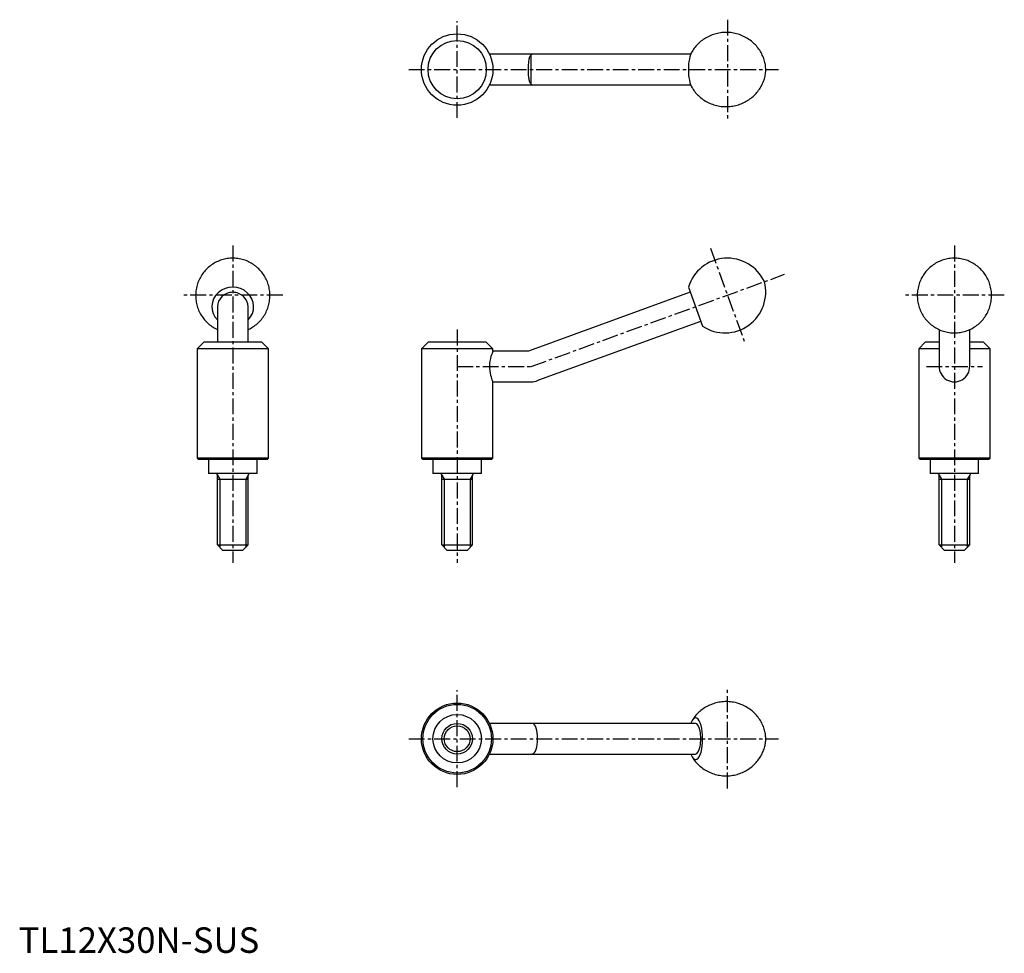
# Model space of a CAD drawing. Extents: x 0 to 387, y 0 to 366.
import ezdxf

# ---------------------------------------------------------------- set-up
doc = ezdxf.new("R2010")
doc.units = 0
doc.header["$LTSCALE"] = 5
doc.linetypes.add('CENTER', pattern=[2, 1.25, -0.25, 0.25, -0.25])
doc.layers.get('0').update_dxf_attribs({"linetype": 'CONTINUOUS'})
doc.layers.add('1', color=1, linetype='CENTER')
doc.layers.add('3', color=3, linetype='CONTINUOUS')
doc.styles.add('Standard1', font='arial.ttf')

msp = doc.modelspace()

# ---------------------------------------------------------------- linework, layer by layer
for p, q in [((263.59, 352.5), (184.65, 352.5)), ((184.65, 340.5), (263.59, 340.5)), ((263.43, 259.11), (199.94, 236)), ((262.69, 261.14), (268.27, 245.8)), ((78, 253.47), (78, 239.5)), ((90, 239.5), (90, 253.47)), ((204.05, 224.72), (267.53, 247.83)), ((361.02, 244.5), (361.02, 230.36)), ((373.02, 230.36), (373.02, 244.5)), ((72.58, 239.5), (70, 236.93)), ((95.42, 239.5), (72.58, 239.5)), ((98, 236.93), (95.42, 239.5)), ((160.57, 239.5), (158, 236.93)), ((183.43, 239.5), (160.57, 239.5)), ((186, 236.93), (183.43, 239.5)), ((355.59, 239.5), (353.02, 236.93)), ((361.02, 239.5), (355.59, 239.5)), ((378.44, 239.5), (373.02, 239.5)), ((381.02, 236.93), (378.44, 239.5)), ((98, 236.93), (70, 236.93)), ((70, 236.93), (70, 194.05)), ((98, 194.05), (98, 236.93)), ((158, 236.93), (158, 194.05)), ((186, 236.93), (158, 236.93)), ((186, 236), (186, 236.93)), ((199.94, 236), (186, 236)), ((361.02, 236.93), (353.02, 236.93)), ((353.02, 236.93), (353.02, 194.05)), ((381.02, 236.93), (373.02, 236.93)), ((381.02, 194.05), (381.02, 236.93)), ((186, 224), (201, 224)), ((186, 194.05), (186, 224)), ((70, 194.05), (70.55, 193.5)), ((98, 194.05), (70, 194.05)), ((97.45, 193.5), (70.55, 193.5)), ((74.5, 193.5), (74.5, 188)), ((93.5, 188), (93.5, 193.5)), ((97.45, 193.5), (98, 194.05)), ((158, 194.05), (158.55, 193.5)), ((186, 194.05), (158, 194.05)), ((185.45, 193.5), (158.55, 193.5)), ((162.5, 193.5), (162.5, 188)), ((181.5, 188), (181.5, 193.5)), ((185.45, 193.5), (186, 194.05)), ((353.02, 194.05), (353.57, 193.5)), ((381.02, 194.05), (353.02, 194.05)), ((380.47, 193.5), (353.57, 193.5)), ((357.52, 193.5), (357.52, 188)), ((376.52, 188), (376.52, 193.5)), ((380.47, 193.5), (381.02, 194.05)), ((93.5, 188), (74.5, 188)), ((78, 160), (78, 187.4)), ((78, 185.76), (90, 185.76)), ((90, 160), (90, 187.4)), ((181.5, 188), (162.5, 188)), ((166, 160), (166, 187.4)), ((166, 185.76), (178, 185.76)), ((178, 160), (178, 187.4)), ((376.52, 188), (357.52, 188)), ((361.02, 160), (361.02, 187.4)), ((361.02, 185.76), (373.02, 185.76)), ((373.02, 160), (373.02, 187.4)), ((78, 160), (90, 160)), ((80, 158), (78, 160)), ((88, 158), (90, 160)), ((166, 160), (178, 160)), ((168, 158), (166, 160)), ((176, 158), (178, 160)), ((361.02, 160), (373.02, 160)), ((363.02, 158), (361.02, 160)), ((371.02, 158), (373.02, 160)), ((80, 158), (88, 158)), ((168, 158), (176, 158)), ((363.02, 158), (371.02, 158)), ((265.48, 90), (184.65, 90)), ((184.65, 78), (265.48, 78))]:
    msp.add_line(p, q)
for points in [[(264.12, 339.37), (264.26, 339.15), (264.55, 338.71), (264.86, 338.27), (265.19, 337.85), (265.53, 337.43), (265.89, 337.03), (266.26, 336.64), (266.64, 336.26), (267.04, 335.9), (267.45, 335.54), (267.93, 335.17), (268.41, 334.81), (268.91, 334.47), (269.42, 334.16), (269.94, 333.86), (270.47, 333.59), (271.01, 333.33), (271.55, 333.1), (272.11, 332.88), (272.66, 332.69), (273.23, 332.52), (273.8, 332.38), (274.37, 332.25), (274.94, 332.14), (275.52, 332.06), (276.1, 332), (276.68, 331.96), (277.26, 331.94), (277.84, 331.94), (278.41, 331.96), (278.98, 332), (279.55, 332.07), (280.12, 332.15), (280.68, 332.25), (281.24, 332.38), (281.79, 332.52), (282.33, 332.69), (282.86, 332.87), (283.39, 333.07), (283.91, 333.29), (284.42, 333.52), (284.92, 333.77), (285.4, 334.04), (285.88, 334.33), (286.34, 334.63), (286.8, 334.95), (287.24, 335.28), (287.66, 335.62), (288.07, 335.98), (288.47, 336.35), (288.86, 336.74), (289.22, 337.13), (289.58, 337.54), (289.91, 337.95), (290.23, 338.37), (290.54, 338.81), (290.82, 339.25), (291.09, 339.69), (291.34, 340.14), (291.58, 340.6), (291.8, 341.06), (292, 341.52), (292.18, 341.99), (292.34, 342.45), (292.49, 342.92), (292.62, 343.39), (292.73, 343.86), (292.82, 344.32), (292.9, 344.79), (292.95, 345.24), (292.99, 345.69), (293.01, 346.12), (293.02, 346.54), (293.01, 346.96), (292.98, 347.4), (292.94, 347.86), (292.87, 348.36), (292.79, 348.84), (292.69, 349.32), (292.57, 349.8), (292.42, 350.29), (292.26, 350.77), (292.09, 351.25), (291.89, 351.73), (291.67, 352.2), (291.44, 352.67), (291.19, 353.14), (290.92, 353.59), (290.64, 354.04), (290.34, 354.48), (290.02, 354.91), (289.69, 355.33), (289.34, 355.74), (288.98, 356.14), (288.6, 356.52), (288.21, 356.9), (287.8, 357.26), (287.39, 357.6), (286.91, 357.97), (286.42, 358.32), (285.91, 358.65), (285.4, 358.96), (284.88, 359.25), (284.34, 359.51), (283.8, 359.76), (283.26, 359.99), (282.7, 360.19), (282.14, 360.37), (281.57, 360.54), (281, 360.68), (280.43, 360.79), (279.85, 360.89), (279.28, 360.97), (278.7, 361.02), (278.12, 361.05), (277.54, 361.07), (276.96, 361.06), (276.39, 361.03), (275.82, 360.98), (275.25, 360.9), (274.68, 360.81), (274.12, 360.7), (273.57, 360.57), (273.02, 360.42), (272.48, 360.25), (271.95, 360.06), (271.43, 359.85), (270.91, 359.63), (270.41, 359.38), (269.92, 359.12), (269.43, 358.85), (268.96, 358.56), (268.5, 358.25), (268.05, 357.93), (267.62, 357.59), (267.2, 357.24), (266.79, 356.88), (266.4, 356.5), (266.02, 356.11), (265.66, 355.72), (265.31, 355.31), (264.98, 354.89), (264.67, 354.46), (264.37, 354.03), (264.12, 353.63)], [(199.94, 346.5), (199.94, 346.57), (199.95, 347.06), (199.96, 347.54), (199.98, 348.04), (200, 348.52), (200.04, 348.97), (200.08, 349.41), (200.13, 349.84), (200.19, 350.25), (200.25, 350.62), (200.33, 350.96), (200.41, 351.28), (200.51, 351.56), (200.61, 351.79), (200.72, 351.99), (200.85, 352.16), (201, 352.3)], [(201, 340.7), (200.85, 340.84), (200.72, 341.02), (200.6, 341.24), (200.49, 341.49), (200.4, 341.77), (200.32, 342.09), (200.24, 342.44), (200.18, 342.83), (200.12, 343.23), (200.07, 343.66), (200.03, 344.12), (200, 344.6), (199.97, 345.05), (199.96, 345.52), (199.95, 346.01), (199.94, 346.5)], [(84, 272.5), (83.48, 272.49), (82.93, 272.46), (82.38, 272.41), (81.83, 272.34), (81.28, 272.24), (80.74, 272.13), (80.21, 271.99), (79.68, 271.84), (79.15, 271.66), (78.63, 271.47), (78.12, 271.25), (77.62, 271.02), (77.12, 270.76), (76.64, 270.49), (76.17, 270.2), (75.71, 269.89), (75.26, 269.56), (74.82, 269.22), (74.39, 268.86), (73.98, 268.48), (73.59, 268.09), (73.21, 267.69), (72.84, 267.26), (72.49, 266.83), (72.16, 266.38), (71.84, 265.92), (71.55, 265.45), (71.27, 264.97), (71.01, 264.47), (70.77, 263.97), (70.54, 263.46), (70.34, 262.94), (70.16, 262.41), (70, 261.88), (69.85, 261.34), (69.73, 260.79), (69.63, 260.24), (69.55, 259.69), (69.49, 259.14), (69.45, 258.58), (69.43, 258.03), (69.44, 257.47), (69.46, 256.91), (69.51, 256.36), (69.58, 255.81), (69.66, 255.26), (69.77, 254.71), (69.9, 254.17), (70.05, 253.64), (70.22, 253.11), (70.4, 252.59), (70.61, 252.07), (70.84, 251.57), (71.08, 251.07), (71.35, 250.59), (71.63, 250.11), (71.93, 249.64), (72.25, 249.19), (72.58, 248.75), (72.93, 248.32), (73.3, 247.91), (73.68, 247.51), (74.07, 247.13), (74.48, 246.76), (74.9, 246.4), (75.34, 246.07), (75.79, 245.75), (76.25, 245.44), (76.72, 245.16), (77.2, 244.89), (77.69, 244.64), (78, 244.5)], [(90, 244.5), (90.48, 244.72), (90.97, 244.98), (91.45, 245.26), (91.92, 245.55), (92.38, 245.87), (92.83, 246.2), (93.27, 246.54), (93.69, 246.91), (94.1, 247.29), (94.49, 247.68), (94.87, 248.09), (95.23, 248.51), (95.57, 248.95), (95.9, 249.4), (96.21, 249.87), (96.51, 250.34), (96.78, 250.83), (97.04, 251.32), (97.28, 251.83), (97.5, 252.34), (97.7, 252.86), (97.88, 253.39), (98.03, 253.92), (98.17, 254.46), (98.29, 255.01), (98.39, 255.56), (98.46, 256.11), (98.52, 256.66), (98.55, 257.22), (98.57, 257.78), (98.56, 258.33), (98.53, 258.89), (98.48, 259.44), (98.41, 260), (98.32, 260.54), (98.21, 261.09), (98.07, 261.63), (97.92, 262.16), (97.75, 262.69), (97.56, 263.21), (97.34, 263.72), (97.11, 264.22), (96.86, 264.72), (96.6, 265.2), (96.31, 265.68), (96.01, 266.14), (95.69, 266.59), (95.35, 267.03), (95, 267.45), (94.63, 267.86), (94.25, 268.26), (93.85, 268.64), (93.44, 269.01), (93.01, 269.36), (92.57, 269.69), (92.12, 270.01), (91.66, 270.31), (91.19, 270.59), (90.71, 270.85), (90.21, 271.1), (89.71, 271.33), (89.2, 271.53), (88.68, 271.72), (88.16, 271.89), (87.63, 272.04), (87.09, 272.17), (86.55, 272.27), (86.01, 272.36), (85.46, 272.43), (84.91, 272.47), (84.36, 272.5), (84, 272.5)], [(367.02, 272.5), (366.5, 272.49), (365.95, 272.46), (365.4, 272.41), (364.85, 272.34), (364.3, 272.24), (363.76, 272.13), (363.23, 271.99), (362.7, 271.84), (362.17, 271.66), (361.65, 271.47), (361.14, 271.25), (360.64, 271.02), (360.14, 270.76), (359.66, 270.49), (359.19, 270.2), (358.72, 269.89), (358.27, 269.56), (357.84, 269.22), (357.41, 268.86), (357, 268.48), (356.61, 268.09), (356.23, 267.69), (355.86, 267.26), (355.51, 266.83), (355.18, 266.38), (354.86, 265.92), (354.57, 265.45), (354.29, 264.97), (354.03, 264.47), (353.79, 263.97), (353.56, 263.46), (353.36, 262.94), (353.18, 262.41), (353.01, 261.88), (352.87, 261.34), (352.75, 260.79), (352.65, 260.24), (352.57, 259.69), (352.51, 259.14), (352.47, 258.58), (352.45, 258.03), (352.46, 257.47), (352.48, 256.91), (352.53, 256.36), (352.59, 255.81), (352.68, 255.26), (352.79, 254.71), (352.92, 254.17), (353.07, 253.64), (353.24, 253.11), (353.42, 252.59), (353.63, 252.07), (353.86, 251.57), (354.1, 251.07), (354.37, 250.59), (354.65, 250.11), (354.95, 249.64), (355.27, 249.19), (355.6, 248.75), (355.95, 248.32), (356.32, 247.91), (356.7, 247.51), (357.09, 247.13), (357.5, 246.76), (357.92, 246.4), (358.36, 246.07), (358.81, 245.75), (359.27, 245.44), (359.74, 245.16), (360.22, 244.89), (360.71, 244.64), (361.21, 244.41), (361.72, 244.2), (362.23, 244.01), (362.76, 243.84), (363.28, 243.68), (363.82, 243.55), (364.36, 243.44), (364.9, 243.35), (365.45, 243.28), (366, 243.23), (366.55, 243.2), (367.1, 243.19), (367.65, 243.21), (368.2, 243.24), (368.75, 243.3), (369.3, 243.37), (369.84, 243.47), (370.38, 243.59), (370.92, 243.73), (371.45, 243.89), (371.97, 244.07), (372.49, 244.27), (373, 244.49), (373.5, 244.72), (373.99, 244.98), (374.47, 245.26), (374.94, 245.55), (375.4, 245.87), (375.85, 246.2), (376.29, 246.54), (376.71, 246.91), (377.12, 247.29), (377.51, 247.68), (377.89, 248.09), (378.25, 248.51), (378.59, 248.95), (378.92, 249.4), (379.23, 249.87), (379.53, 250.34), (379.8, 250.83), (380.06, 251.32), (380.3, 251.83), (380.52, 252.34), (380.72, 252.86), (380.89, 253.39), (381.05, 253.92), (381.19, 254.46), (381.31, 255.01), (381.41, 255.56), (381.48, 256.11), (381.54, 256.66), (381.57, 257.22), (381.59, 257.78), (381.58, 258.33), (381.55, 258.89), (381.5, 259.44), (381.43, 260), (381.34, 260.54), (381.22, 261.09), (381.09, 261.63), (380.94, 262.16), (380.77, 262.69), (380.58, 263.21), (380.36, 263.72), (380.13, 264.22), (379.88, 264.72), (379.62, 265.2), (379.33, 265.68), (379.03, 266.14), (378.71, 266.59), (378.37, 267.03), (378.02, 267.45), (377.65, 267.86), (377.27, 268.26), (376.87, 268.64), (376.46, 269.01), (376.03, 269.36), (375.59, 269.69), (375.14, 270.01), (374.68, 270.31), (374.21, 270.59), (373.72, 270.85), (373.23, 271.1), (372.73, 271.33), (372.22, 271.53), (371.7, 271.72), (371.18, 271.89), (370.65, 272.04), (370.11, 272.17), (369.57, 272.27), (369.03, 272.36), (368.48, 272.43), (367.93, 272.47), (367.38, 272.5), (367.02, 272.5)], [(186, 236), (185.99, 235.98), (185.93, 235.85), (185.82, 235.56), (185.66, 235.15), (185.46, 234.6), (185.24, 233.91), (185.02, 233.09), (184.83, 232.17), (184.7, 231.15), (184.65, 230.18), (184.68, 229.18), (184.76, 228.3), (184.91, 227.44), (185.09, 226.64), (185.3, 225.9), (185.52, 225.22), (185.73, 224.67), (185.88, 224.28), (185.98, 224.05), (186, 224)], [(264.12, 76.87), (264.26, 76.65), (264.55, 76.21), (264.86, 75.77), (265.19, 75.35), (265.53, 74.93), (265.89, 74.53), (266.26, 74.14), (266.64, 73.76), (267.04, 73.4), (267.45, 73.04), (267.93, 72.67), (268.41, 72.31), (268.91, 71.97), (269.42, 71.66), (269.94, 71.36), (270.47, 71.09), (271.01, 70.83), (271.55, 70.6), (272.11, 70.38), (272.66, 70.19), (273.23, 70.02), (273.8, 69.88), (274.37, 69.75), (274.94, 69.64), (275.52, 69.56), (276.1, 69.5), (276.68, 69.46), (277.26, 69.44), (277.84, 69.44), (278.41, 69.46), (278.98, 69.5), (279.55, 69.57), (280.12, 69.65), (280.68, 69.75), (281.24, 69.88), (281.79, 70.02), (282.33, 70.19), (282.86, 70.37), (283.39, 70.57), (283.91, 70.79), (284.42, 71.02), (284.92, 71.27), (285.4, 71.54), (285.88, 71.83), (286.34, 72.13), (286.8, 72.45), (287.24, 72.78), (287.66, 73.12), (288.07, 73.48), (288.47, 73.85), (288.86, 74.24), (289.22, 74.63), (289.58, 75.04), (289.91, 75.45), (290.23, 75.87), (290.54, 76.31), (290.82, 76.75), (291.09, 77.19), (291.34, 77.64), (291.58, 78.1), (291.8, 78.56), (292, 79.02), (292.18, 79.49), (292.34, 79.95), (292.49, 80.42), (292.62, 80.89), (292.73, 81.36), (292.82, 81.82), (292.9, 82.29), (292.95, 82.74), (292.99, 83.19), (293.01, 83.62), (293.02, 84.04), (293.01, 84.46), (292.98, 84.9), (292.94, 85.36), (292.87, 85.86), (292.79, 86.34), (292.69, 86.82), (292.57, 87.3), (292.42, 87.79), (292.26, 88.27), (292.09, 88.75), (291.89, 89.23), (291.67, 89.7), (291.44, 90.17), (291.19, 90.64), (290.92, 91.09), (290.64, 91.54), (290.34, 91.98), (290.02, 92.41), (289.69, 92.83), (289.34, 93.24), (288.98, 93.64), (288.6, 94.02), (288.21, 94.4), (287.8, 94.76), (287.39, 95.1), (286.91, 95.47), (286.42, 95.82), (285.91, 96.15), (285.4, 96.46), (284.88, 96.75), (284.34, 97.01), (283.8, 97.26), (283.26, 97.49), (282.7, 97.69), (282.14, 97.87), (281.57, 98.04), (281, 98.18), (280.43, 98.29), (279.85, 98.39), (279.28, 98.47), (278.7, 98.52), (278.12, 98.55), (277.54, 98.57), (276.96, 98.56), (276.39, 98.53), (275.82, 98.48), (275.25, 98.4), (274.68, 98.31), (274.12, 98.2), (273.57, 98.07), (273.02, 97.92), (272.48, 97.75), (271.95, 97.56), (271.43, 97.35), (270.91, 97.13), (270.41, 96.88), (269.92, 96.62), (269.43, 96.35), (268.96, 96.06), (268.5, 95.75), (268.05, 95.43), (267.62, 95.09), (267.2, 94.74), (266.79, 94.38), (266.4, 94), (266.02, 93.61), (265.66, 93.22), (265.31, 92.81), (264.98, 92.39), (264.67, 91.96), (264.37, 91.53), (264.12, 91.13)]]:
    msp.add_lwpolyline(points)
for centre, radius in [((172, 346.5), 14), ((172, 346.5), 11.43), ((172, 84), 14), ((172, 84), 13.45), ((172, 84), 9.5), ((172, 84), 6)]:
    msp.add_circle(centre, radius)
for centre, radius, start, end in [((201.99, 346.5), 6, 90, 95.3835), ((201.99, 346.5), 6, 264.6165, 270), ((278, 256.5), 16, 25.1409, 163.1301), ((277.02, 259.19), 16, 236.8699, 14.8591), ((367.02, 230.36), 6, 180, 181.7279), ((367.02, 230), 6, 178.2721, 1.7279), ((367.02, 230.36), 6, 358.2721, 360), ((201, 230), 6, 270, 295.058), ((201.99, 230.36), 6, 284.942, 290), ((77.4, 187.4), 0.6, 0, 90), ((90.6, 187.4), 0.6, 90, 180), ((165.4, 187.4), 0.6, 0, 90), ((178.6, 187.4), 0.6, 90, 180), ((360.42, 187.4), 0.6, 0, 90), ((373.62, 187.4), 0.6, 90, 180), ((201, 84), 6, 84.6165, 90), ((201, 84), 6, 270, 275.3835)]:
    msp.add_arc(centre, radius, start, end)
for centre, major_axis, ratio, start_param, end_param in [((201.5, 346.5), (0, -5.98), 0.34202, 3.173813, 3.38723), ((265.48, 346.5), (0, -8.17), 0.34202, 3.649873, 5.77507), ((201.5, 346.5), (0, -5.98), 0.34202, 6.037548, 6.250965), ((84, 253.47), (-8.17, 0), 0.939693, 2.39606, 7.028718), ((84, 253.47), (6, 0), 0.939693, 1.570796, 3.141593), ((84, 253.47), (6, 0), 0.939693, 6.283185, 7.853982), ((265.48, 84), (0, -8.17), 0.34202, 5.776407, 9.931802), ((201.5, 84), (0, -5.98), 0.34202, 6.315405, 9.392558), ((265.48, 84), (0, -8.17), 0.34202, 3.648617, 3.887125), ((265.48, 84), (0, -6), 0.34202, 0, 3.141593), ((265.48, 84), (0, -8.17), 0.34202, 5.537652, 5.776407)]:
    msp.add_ellipse(centre, major_axis=major_axis, ratio=ratio, start_param=start_param, end_param=end_param)
at = {"layer": '1'}
for p, q in [((172, 327.5), (172, 365.5)), ((278, 366.06), (278, 326.94)), ((153, 346.5), (298.02, 346.5)), ((84, 277.5), (84, 153)), ((271.31, 276.41), (284.69, 239.65)), ((367.02, 277.5), (367.02, 153)), ((201, 230), (300.41, 266.18)), ((103.56, 258.03), (64.43, 258.03)), ((386.58, 258.03), (347.45, 258.03)), ((172, 244.5), (172, 153)), ((172, 230), (201, 230)), ((356.02, 230), (378.02, 230)), ((172, 65), (172, 103)), ((278, 64.44), (278, 103.56)), ((153, 84), (298.02, 84))]:
    msp.add_line(p, q, dxfattribs=at)
at = {"layer": '3'}
for p, q in [((201, 340.7), (201, 352.3)), ((78, 187.4), (78.95, 185.76)), ((78.95, 185.76), (78.95, 159.05)), ((90, 187.4), (89.05, 185.76)), ((89.05, 185.76), (89.05, 159.05)), ((166, 187.4), (166.95, 185.76)), ((166.95, 185.76), (166.95, 159.05)), ((178, 187.4), (177.05, 185.76)), ((177.05, 185.76), (177.05, 159.05)), ((361.02, 187.4), (361.97, 185.76)), ((361.97, 185.76), (361.97, 159.05)), ((373.02, 187.4), (372.07, 185.76)), ((372.07, 185.76), (372.07, 159.05))]:
    msp.add_line(p, q, dxfattribs=at)
msp.add_circle((172, 84), 5.05, dxfattribs=at)

# ---------------------------------------------------------------- texts
at = {"color": 3, "style": 'Standard1'}
msp.add_text('TL12X30N-SUS', height=10, dxfattribs=at).set_placement((0, 0))

doc.saveas('drawing.dxf')
